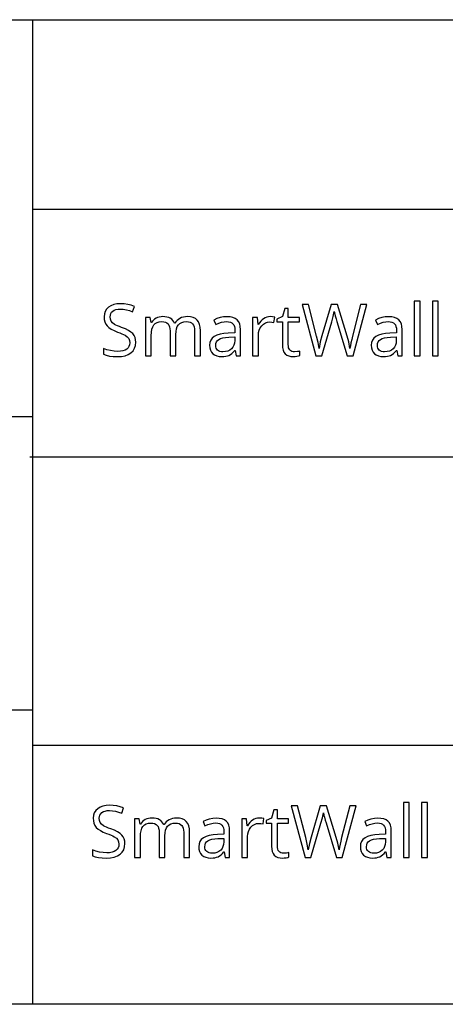
# Model space of a CAD drawing. Extents: x 7 to 778, y 10 to 317.
# Drawn here: x 471 to 488, y 10 to 48 of the extents above; entities that cross this region are included whole.
import ezdxf

# ---------------------------------------------------------------- set-up
doc = ezdxf.new("R2010")
doc.units = 0
doc.header["$LTSCALE"] = 12.7
doc.header["$MEASUREMENT"] = 0
for name, color, linetype in [('ANNOTATION_TEXT', 7, 'CONTINUOUS'), ('BORDER_FRAME', 7, 'CONTINUOUS'), ('TITLE_BLOCK', 7, 'CONTINUOUS')]:
    doc.layers.add(name, color=color, linetype=linetype)

msp = doc.modelspace()

# ---------------------------------------------------------------- linework, layer by layer
at = {"layer": 'ANNOTATION_TEXT', "linetype": 'CONTINUOUS'}
for points in [[(475.768, 35.638), (475.761, 35.735), (475.738, 35.823), (475.738, 35.823), (475.701, 35.901), (475.65, 35.97), (475.65, 35.97), (475.579, 36.033), (475.484, 36.094), (475.364, 36.153), (475.219, 36.21), (475.219, 36.21), (475.132, 36.242), (475.056, 36.273), (474.993, 36.303), (474.941, 36.331), (474.941, 36.331), (474.864, 36.389), (474.813, 36.452), (474.813, 36.452), (474.785, 36.528), (474.775, 36.623), (474.775, 36.623), (474.782, 36.688), (474.801, 36.747), (474.801, 36.747), (474.833, 36.798), (474.879, 36.842), (474.879, 36.842), (474.935, 36.876), (475.001, 36.901), (475.001, 36.901), (475.079, 36.916), (475.166, 36.921), (475.166, 36.921), (475.283, 36.914), (475.402, 36.895), (475.523, 36.863), (475.646, 36.817), (475.646, 36.817), (475.718, 37.019), (475.59, 37.067), (475.457, 37.101), (475.317, 37.121), (475.172, 37.128), (475.172, 37.128), (475.036, 37.12), (474.914, 37.094), (474.914, 37.094), (474.807, 37.051), (474.714, 36.992), (474.714, 36.992), (474.637, 36.918), (474.583, 36.831), (474.583, 36.831), (474.551, 36.734), (474.541, 36.625), (474.541, 36.625), (474.548, 36.52), (474.569, 36.426), (474.569, 36.426), (474.607, 36.343), (474.659, 36.27), (474.659, 36.27), (474.729, 36.204), (474.819, 36.143), (474.928, 36.086), (475.057, 36.034), (475.057, 36.034), (475.15, 36), (475.23, 35.967), (475.298, 35.936), (475.353, 35.907), (475.353, 35.907), (475.437, 35.849), (475.492, 35.785), (475.492, 35.785), (475.523, 35.71), (475.523, 35.71), (475.534, 35.616), (475.534, 35.616), (475.526, 35.541), (475.504, 35.475), (475.504, 35.475), (475.468, 35.419), (475.417, 35.371), (475.417, 35.371), (475.351, 35.332), (475.271, 35.305), (475.271, 35.305), (475.177, 35.289), (475.068, 35.283), (475.068, 35.283), (474.926, 35.291), (474.782, 35.313), (474.782, 35.313), (474.643, 35.349), (474.515, 35.395), (474.515, 35.395), (474.515, 35.172), (474.62, 35.132), (474.746, 35.103), (474.893, 35.086), (475.06, 35.08), (475.06, 35.08), (475.215, 35.09), (475.353, 35.117), (475.353, 35.117), (475.474, 35.163), (475.578, 35.227), (475.578, 35.227), (475.661, 35.308), (475.721, 35.403), (475.721, 35.403), (475.756, 35.513), (475.768, 35.638), (475.768, 35.638)], [(484.185, 35.108), (484.718, 37.099), (484.473, 37.099), (484.159, 35.872), (484.126, 35.738), (484.099, 35.615), (484.077, 35.503), (484.061, 35.401), (484.061, 35.401), (484.011, 35.653), (483.951, 35.877), (483.951, 35.877), (483.576, 37.099), (483.331, 37.099), (482.974, 35.888), (482.911, 35.647), (482.865, 35.401), (482.865, 35.401), (482.826, 35.623), (482.77, 35.869), (482.77, 35.869), (482.455, 37.099), (482.21, 37.099), (482.74, 35.108), (482.969, 35.108), (483.358, 36.433), (483.415, 36.639), (483.454, 36.827), (483.454, 36.827), (483.456, 36.807), (483.463, 36.773), (483.475, 36.726), (483.49, 36.665), (483.49, 36.665), (483.524, 36.542), (483.554, 36.441), (483.554, 36.441), (483.956, 35.108), (484.185, 35.108)], [(486.774, 35.108), (486.774, 37.227), (486.548, 37.227), (486.548, 35.108), (486.774, 35.108)], [(487.479, 35.108), (487.479, 37.227), (487.253, 37.227), (487.253, 35.108), (487.479, 35.108)], [(478.045, 35.108), (478.271, 35.108), (478.271, 36.082), (478.263, 36.215), (478.238, 36.328), (478.238, 36.328), (478.199, 36.422), (478.144, 36.497), (478.144, 36.497), (478.073, 36.554), (477.986, 36.595), (477.986, 36.595), (477.884, 36.62), (477.766, 36.628), (477.766, 36.628), (477.687, 36.624), (477.612, 36.611), (477.542, 36.59), (477.477, 36.56), (477.477, 36.56), (477.417, 36.523), (477.365, 36.48), (477.365, 36.48), (477.32, 36.43), (477.283, 36.375), (477.283, 36.375), (477.272, 36.375), (477.241, 36.434), (477.203, 36.485), (477.203, 36.485), (477.157, 36.529), (477.103, 36.564), (477.103, 36.564), (477.042, 36.592), (476.974, 36.612), (476.898, 36.624), (476.815, 36.628), (476.815, 36.628), (476.744, 36.624), (476.677, 36.613), (476.613, 36.594), (476.553, 36.567), (476.553, 36.567), (476.498, 36.533), (476.449, 36.493), (476.449, 36.493), (476.408, 36.448), (476.373, 36.396), (476.373, 36.396), (476.362, 36.396), (476.325, 36.601), (476.142, 36.601), (476.142, 35.108), (476.368, 35.108), (476.368, 35.891), (476.374, 36.026), (476.392, 36.14), (476.392, 36.14), (476.423, 36.234), (476.466, 36.308), (476.466, 36.308), (476.522, 36.364), (476.522, 36.364), (476.593, 36.403), (476.593, 36.403), (476.678, 36.428), (476.778, 36.436), (476.778, 36.436), (476.853, 36.43), (476.918, 36.413), (476.918, 36.413), (476.973, 36.385), (477.016, 36.346), (477.016, 36.346), (477.05, 36.296), (477.073, 36.234), (477.073, 36.234), (477.088, 36.162), (477.093, 36.079), (477.093, 36.079), (477.093, 35.108), (477.319, 35.108), (477.319, 35.941), (477.325, 36.059), (477.343, 36.161), (477.343, 36.161), (477.375, 36.246), (477.419, 36.315), (477.419, 36.315), (477.477, 36.367), (477.548, 36.405), (477.548, 36.405), (477.632, 36.428), (477.731, 36.436), (477.731, 36.436), (477.806, 36.43), (477.87, 36.413), (477.87, 36.413), (477.925, 36.385), (477.969, 36.346), (477.969, 36.346), (478.002, 36.296), (478.026, 36.234), (478.026, 36.234), (478.04, 36.162), (478.045, 36.079), (478.045, 36.079), (478.045, 35.108)], [(479.655, 35.108), (479.823, 35.108), (479.823, 36.127), (479.815, 36.248), (479.79, 36.351), (479.79, 36.351), (479.75, 36.438), (479.693, 36.507), (479.693, 36.507), (479.62, 36.558), (479.53, 36.595), (479.53, 36.595), (479.423, 36.618), (479.298, 36.625), (479.298, 36.625), (479.166, 36.617), (479.034, 36.591), (479.034, 36.591), (478.908, 36.551), (478.793, 36.497), (478.793, 36.497), (478.862, 36.324), (478.977, 36.374), (479.086, 36.41), (479.188, 36.432), (479.285, 36.439), (479.285, 36.439), (479.362, 36.433), (479.428, 36.417), (479.428, 36.417), (479.482, 36.391), (479.526, 36.354), (479.526, 36.354), (479.559, 36.307), (479.583, 36.248), (479.583, 36.248), (479.597, 36.177), (479.602, 36.095), (479.602, 36.095), (479.602, 36.003), (479.349, 35.995), (479.179, 35.982), (479.031, 35.956), (479.031, 35.956), (478.907, 35.917), (478.805, 35.865), (478.805, 35.865), (478.726, 35.799), (478.67, 35.719), (478.67, 35.719), (478.636, 35.627), (478.625, 35.52), (478.625, 35.52), (478.633, 35.42), (478.657, 35.332), (478.657, 35.332), (478.696, 35.258), (478.751, 35.195), (478.751, 35.195), (478.819, 35.145), (478.9, 35.109), (478.9, 35.109), (478.994, 35.088), (479.099, 35.08), (479.099, 35.08), (479.179, 35.083), (479.252, 35.093), (479.317, 35.108), (479.376, 35.129), (479.376, 35.129), (479.432, 35.16), (479.488, 35.202), (479.543, 35.256), (479.599, 35.32), (479.599, 35.32), (479.61, 35.32), (479.655, 35.108)], [(480.97, 36.628), (480.901, 36.623), (480.835, 36.608), (480.835, 36.608), (480.772, 36.583), (480.712, 36.549), (480.712, 36.549), (480.656, 36.505), (480.604, 36.453), (480.556, 36.393), (480.512, 36.324), (480.512, 36.324), (480.501, 36.324), (480.475, 36.601), (480.289, 36.601), (480.289, 35.108), (480.515, 35.108), (480.515, 35.909), (480.523, 36.013), (480.546, 36.109), (480.546, 36.109), (480.587, 36.197), (480.643, 36.275), (480.643, 36.275), (480.71, 36.34), (480.785, 36.386), (480.785, 36.386), (480.866, 36.413), (480.954, 36.422), (480.954, 36.422), (481.03, 36.417), (481.117, 36.402), (481.117, 36.402), (481.148, 36.612), (481.064, 36.624), (480.97, 36.628), (480.97, 36.628)], [(481.91, 35.267), (481.857, 35.271), (481.809, 35.285), (481.809, 35.285), (481.769, 35.307), (481.734, 35.339), (481.734, 35.339), (481.706, 35.379), (481.685, 35.426), (481.685, 35.426), (481.674, 35.482), (481.67, 35.546), (481.67, 35.546), (481.67, 36.425), (482.103, 36.425), (482.103, 36.601), (481.67, 36.601), (481.67, 36.947), (481.539, 36.947), (481.444, 36.628), (481.23, 36.534), (481.23, 36.425), (481.444, 36.425), (481.444, 35.537), (481.45, 35.429), (481.47, 35.336), (481.47, 35.336), (481.504, 35.258), (481.552, 35.193), (481.552, 35.193), (481.613, 35.143), (481.687, 35.108), (481.687, 35.108), (481.775, 35.087), (481.877, 35.08), (481.877, 35.08), (481.938, 35.083), (482.005, 35.093), (482.005, 35.093), (482.069, 35.105), (482.114, 35.121), (482.114, 35.121), (482.114, 35.294), (482.076, 35.285), (482.026, 35.275), (482.026, 35.275), (481.91, 35.267), (481.91, 35.267)], [(485.914, 35.108), (486.082, 35.108), (486.082, 36.127), (486.073, 36.248), (486.049, 36.351), (486.049, 36.351), (486.008, 36.438), (485.952, 36.507), (485.952, 36.507), (485.879, 36.558), (485.789, 36.595), (485.789, 36.595), (485.682, 36.618), (485.557, 36.625), (485.557, 36.625), (485.425, 36.617), (485.293, 36.591), (485.293, 36.591), (485.167, 36.551), (485.052, 36.497), (485.052, 36.497), (485.121, 36.324), (485.236, 36.374), (485.345, 36.41), (485.447, 36.432), (485.543, 36.439), (485.543, 36.439), (485.621, 36.433), (485.687, 36.417), (485.687, 36.417), (485.741, 36.391), (485.785, 36.354), (485.785, 36.354), (485.818, 36.307), (485.842, 36.248), (485.842, 36.248), (485.856, 36.177), (485.861, 36.095), (485.861, 36.095), (485.861, 36.003), (485.607, 35.995), (485.438, 35.982), (485.29, 35.956), (485.29, 35.956), (485.165, 35.917), (485.064, 35.865), (485.064, 35.865), (484.985, 35.799), (484.929, 35.719), (484.929, 35.719), (484.895, 35.627), (484.884, 35.52), (484.884, 35.52), (484.892, 35.42), (484.915, 35.332), (484.915, 35.332), (484.955, 35.258), (485.009, 35.195), (485.009, 35.195), (485.078, 35.145), (485.159, 35.109), (485.159, 35.109), (485.253, 35.088), (485.358, 35.08), (485.358, 35.08), (485.438, 35.083), (485.51, 35.093), (485.576, 35.108), (485.635, 35.129), (485.635, 35.129), (485.691, 35.16), (485.746, 35.202), (485.802, 35.256), (485.858, 35.32), (485.858, 35.32), (485.869, 35.32), (485.914, 35.108)], [(479.144, 35.267), (479.081, 35.271), (479.024, 35.282), (479.024, 35.282), (478.976, 35.302), (478.936, 35.331), (478.936, 35.331), (478.903, 35.366), (478.88, 35.409), (478.88, 35.409), (478.867, 35.46), (478.862, 35.518), (478.862, 35.518), (478.869, 35.59), (478.891, 35.653), (478.891, 35.653), (478.928, 35.706), (478.928, 35.706), (478.981, 35.748), (478.981, 35.748), (479.05, 35.781), (479.138, 35.807), (479.245, 35.824), (479.37, 35.832), (479.37, 35.832), (479.597, 35.842), (479.597, 35.707), (479.589, 35.608), (479.565, 35.522), (479.565, 35.522), (479.528, 35.446), (479.475, 35.383), (479.475, 35.383), (479.41, 35.332), (479.332, 35.296), (479.332, 35.296), (479.244, 35.274), (479.144, 35.267), (479.144, 35.267)], [(485.403, 35.267), (485.34, 35.271), (485.283, 35.282), (485.283, 35.282), (485.235, 35.302), (485.195, 35.331), (485.195, 35.331), (485.162, 35.366), (485.139, 35.409), (485.139, 35.409), (485.126, 35.46), (485.121, 35.518), (485.121, 35.518), (485.128, 35.59), (485.15, 35.653), (485.15, 35.653), (485.187, 35.706), (485.187, 35.706), (485.24, 35.748), (485.24, 35.748), (485.309, 35.781), (485.397, 35.807), (485.504, 35.824), (485.629, 35.832), (485.629, 35.832), (485.855, 35.842), (485.855, 35.707), (485.848, 35.608), (485.824, 35.522), (485.824, 35.522), (485.787, 35.446), (485.734, 35.383), (485.734, 35.383), (485.668, 35.332), (485.591, 35.296), (485.591, 35.296), (485.503, 35.274), (485.403, 35.267), (485.403, 35.267)], [(475.347, 16.221), (475.34, 16.319), (475.317, 16.406), (475.317, 16.406), (475.28, 16.485), (475.229, 16.554), (475.229, 16.554), (475.158, 16.617), (475.063, 16.678), (474.943, 16.737), (474.798, 16.793), (474.798, 16.793), (474.711, 16.826), (474.635, 16.857), (474.572, 16.887), (474.52, 16.915), (474.52, 16.915), (474.443, 16.973), (474.392, 17.036), (474.392, 17.036), (474.364, 17.112), (474.354, 17.206), (474.354, 17.206), (474.361, 17.272), (474.38, 17.33), (474.38, 17.33), (474.412, 17.382), (474.458, 17.426), (474.458, 17.426), (474.514, 17.46), (474.58, 17.484), (474.58, 17.484), (474.658, 17.499), (474.745, 17.505), (474.745, 17.505), (474.862, 17.498), (474.981, 17.479), (475.102, 17.446), (475.225, 17.401), (475.225, 17.401), (475.297, 17.603), (475.169, 17.65), (475.036, 17.684), (474.896, 17.705), (474.751, 17.712), (474.751, 17.712), (474.615, 17.703), (474.493, 17.678), (474.493, 17.678), (474.386, 17.635), (474.293, 17.575), (474.293, 17.575), (474.216, 17.501), (474.162, 17.415), (474.162, 17.415), (474.13, 17.318), (474.12, 17.209), (474.12, 17.209), (474.127, 17.104), (474.148, 17.01), (474.148, 17.01), (474.186, 16.927), (474.238, 16.853), (474.238, 16.853), (474.308, 16.788), (474.398, 16.726), (474.507, 16.67), (474.636, 16.618), (474.636, 16.618), (474.729, 16.583), (474.809, 16.551), (474.877, 16.52), (474.932, 16.491), (474.932, 16.491), (475.016, 16.432), (475.071, 16.368), (475.071, 16.368), (475.102, 16.293), (475.102, 16.293), (475.113, 16.199), (475.113, 16.199), (475.105, 16.125), (475.083, 16.059), (475.083, 16.059), (475.047, 16.002), (474.996, 15.954), (474.996, 15.954), (474.93, 15.916), (474.85, 15.889), (474.85, 15.889), (474.756, 15.872), (474.647, 15.867), (474.647, 15.867), (474.505, 15.874), (474.361, 15.897), (474.361, 15.897), (474.222, 15.932), (474.094, 15.979), (474.094, 15.979), (474.094, 15.755), (474.199, 15.715), (474.325, 15.687), (474.472, 15.67), (474.639, 15.664), (474.639, 15.664), (474.794, 15.673), (474.932, 15.701), (474.932, 15.701), (475.053, 15.747), (475.157, 15.811), (475.157, 15.811), (475.24, 15.892), (475.3, 15.987), (475.3, 15.987), (475.335, 16.097), (475.347, 16.221), (475.347, 16.221)], [(483.764, 15.691), (484.297, 17.683), (484.052, 17.683), (483.738, 16.456), (483.705, 16.322), (483.678, 16.199), (483.656, 16.086), (483.64, 15.984), (483.64, 15.984), (483.59, 16.236), (483.53, 16.461), (483.53, 16.461), (483.155, 17.683), (482.91, 17.683), (482.553, 16.472), (482.49, 16.231), (482.444, 15.984), (482.444, 15.984), (482.405, 16.206), (482.349, 16.453), (482.349, 16.453), (482.034, 17.683), (481.789, 17.683), (482.319, 15.691), (482.548, 15.691), (482.937, 17.017), (482.994, 17.222), (483.033, 17.411), (483.033, 17.411), (483.035, 17.39), (483.042, 17.356), (483.054, 17.309), (483.069, 17.248), (483.069, 17.248), (483.103, 17.125), (483.133, 17.025), (483.133, 17.025), (483.535, 15.691), (483.764, 15.691)], [(486.353, 15.691), (486.353, 17.811), (486.127, 17.811), (486.127, 15.691), (486.353, 15.691)], [(487.058, 15.691), (487.058, 17.811), (486.832, 17.811), (486.832, 15.691), (487.058, 15.691)], [(477.624, 15.691), (477.85, 15.691), (477.85, 16.665), (477.842, 16.798), (477.817, 16.912), (477.817, 16.912), (477.778, 17.006), (477.723, 17.081), (477.723, 17.081), (477.652, 17.138), (477.565, 17.179), (477.565, 17.179), (477.463, 17.203), (477.345, 17.212), (477.345, 17.212), (477.266, 17.207), (477.191, 17.195), (477.121, 17.173), (477.056, 17.144), (477.056, 17.144), (476.996, 17.106), (476.944, 17.063), (476.944, 17.063), (476.899, 17.014), (476.862, 16.958), (476.862, 16.958), (476.851, 16.958), (476.82, 17.017), (476.782, 17.069), (476.782, 17.069), (476.736, 17.112), (476.682, 17.148), (476.682, 17.148), (476.621, 17.176), (476.553, 17.196), (476.477, 17.208), (476.394, 17.212), (476.394, 17.212), (476.323, 17.208), (476.256, 17.196), (476.192, 17.177), (476.132, 17.15), (476.132, 17.15), (476.077, 17.116), (476.028, 17.077), (476.028, 17.077), (475.987, 17.031), (475.952, 16.98), (475.952, 16.98), (475.941, 16.98), (475.904, 17.184), (475.721, 17.184), (475.721, 15.691), (475.947, 15.691), (475.947, 16.475), (475.953, 16.609), (475.971, 16.724), (475.971, 16.724), (476.002, 16.818), (476.045, 16.891), (476.045, 16.891), (476.101, 16.947), (476.101, 16.947), (476.172, 16.987), (476.172, 16.987), (476.257, 17.011), (476.357, 17.02), (476.357, 17.02), (476.432, 17.014), (476.497, 16.996), (476.497, 16.996), (476.552, 16.969), (476.595, 16.93), (476.595, 16.93), (476.629, 16.879), (476.652, 16.818), (476.652, 16.818), (476.667, 16.746), (476.672, 16.663), (476.672, 16.663), (476.672, 15.691), (476.898, 15.691), (476.898, 16.525), (476.904, 16.642), (476.922, 16.744), (476.922, 16.744), (476.954, 16.829), (476.998, 16.898), (476.998, 16.898), (477.056, 16.951), (477.127, 16.988), (477.127, 16.988), (477.211, 17.012), (477.31, 17.02), (477.31, 17.02), (477.385, 17.014), (477.449, 16.996), (477.449, 16.996), (477.504, 16.969), (477.548, 16.93), (477.548, 16.93), (477.581, 16.879), (477.605, 16.818), (477.605, 16.818), (477.619, 16.746), (477.624, 16.663), (477.624, 16.663), (477.624, 15.691)], [(479.234, 15.691), (479.402, 15.691), (479.402, 16.71), (479.394, 16.832), (479.369, 16.935), (479.369, 16.935), (479.329, 17.022), (479.272, 17.09), (479.272, 17.09), (479.199, 17.142), (479.109, 17.179), (479.109, 17.179), (479.002, 17.201), (478.877, 17.209), (478.877, 17.209), (478.745, 17.2), (478.613, 17.175), (478.613, 17.175), (478.487, 17.134), (478.372, 17.081), (478.372, 17.081), (478.441, 16.908), (478.556, 16.958), (478.665, 16.994), (478.767, 17.015), (478.864, 17.022), (478.864, 17.022), (478.941, 17.017), (479.007, 17), (479.007, 17), (479.061, 16.975), (479.105, 16.938), (479.105, 16.938), (479.138, 16.89), (479.162, 16.832), (479.162, 16.832), (479.176, 16.761), (479.181, 16.679), (479.181, 16.679), (479.181, 16.586), (478.928, 16.578), (478.758, 16.566), (478.61, 16.54), (478.61, 16.54), (478.486, 16.501), (478.384, 16.449), (478.384, 16.449), (478.305, 16.382), (478.249, 16.303), (478.249, 16.303), (478.215, 16.21), (478.204, 16.104), (478.204, 16.104), (478.212, 16.004), (478.236, 15.916), (478.236, 15.916), (478.275, 15.841), (478.33, 15.778), (478.33, 15.778), (478.398, 15.728), (478.479, 15.693), (478.479, 15.693), (478.573, 15.671), (478.678, 15.664), (478.678, 15.664), (478.758, 15.667), (478.831, 15.676), (478.896, 15.692), (478.955, 15.713), (478.955, 15.713), (479.011, 15.744), (479.067, 15.786), (479.122, 15.839), (479.178, 15.904), (479.178, 15.904), (479.189, 15.904), (479.234, 15.691)], [(480.549, 17.212), (480.48, 17.207), (480.414, 17.191), (480.414, 17.191), (480.351, 17.167), (480.291, 17.133), (480.291, 17.133), (480.235, 17.089), (480.183, 17.037), (480.135, 16.977), (480.091, 16.908), (480.091, 16.908), (480.08, 16.908), (480.054, 17.184), (479.868, 17.184), (479.868, 15.691), (480.094, 15.691), (480.094, 16.492), (480.102, 16.597), (480.125, 16.693), (480.125, 16.693), (480.166, 16.78), (480.222, 16.859), (480.222, 16.859), (480.289, 16.923), (480.364, 16.969), (480.364, 16.969), (480.445, 16.997), (480.533, 17.006), (480.533, 17.006), (480.609, 17.001), (480.696, 16.985), (480.696, 16.985), (480.727, 17.195), (480.643, 17.208), (480.549, 17.212), (480.549, 17.212)], [(481.489, 15.851), (481.436, 15.855), (481.388, 15.868), (481.388, 15.868), (481.348, 15.891), (481.313, 15.923), (481.313, 15.923), (481.285, 15.962), (481.264, 16.01), (481.264, 16.01), (481.253, 16.066), (481.249, 16.13), (481.249, 16.13), (481.249, 17.009), (481.682, 17.009), (481.682, 17.184), (481.249, 17.184), (481.249, 17.53), (481.118, 17.53), (481.023, 17.212), (480.809, 17.118), (480.809, 17.009), (481.023, 17.009), (481.023, 16.12), (481.029, 16.013), (481.049, 15.92), (481.049, 15.92), (481.083, 15.841), (481.131, 15.777), (481.131, 15.777), (481.192, 15.727), (481.266, 15.691), (481.266, 15.691), (481.354, 15.671), (481.456, 15.664), (481.456, 15.664), (481.517, 15.667), (481.584, 15.676), (481.584, 15.676), (481.648, 15.689), (481.693, 15.705), (481.693, 15.705), (481.693, 15.878), (481.655, 15.868), (481.605, 15.859), (481.605, 15.859), (481.489, 15.851), (481.489, 15.851)], [(485.493, 15.691), (485.661, 15.691), (485.661, 16.71), (485.652, 16.832), (485.628, 16.935), (485.628, 16.935), (485.587, 17.022), (485.531, 17.09), (485.531, 17.09), (485.458, 17.142), (485.368, 17.179), (485.368, 17.179), (485.261, 17.201), (485.136, 17.209), (485.136, 17.209), (485.004, 17.2), (484.872, 17.175), (484.872, 17.175), (484.746, 17.134), (484.631, 17.081), (484.631, 17.081), (484.7, 16.908), (484.815, 16.958), (484.924, 16.994), (485.026, 17.015), (485.122, 17.022), (485.122, 17.022), (485.2, 17.017), (485.266, 17), (485.266, 17), (485.32, 16.975), (485.364, 16.938), (485.364, 16.938), (485.397, 16.89), (485.421, 16.832), (485.421, 16.832), (485.435, 16.761), (485.44, 16.679), (485.44, 16.679), (485.44, 16.586), (485.187, 16.578), (485.017, 16.566), (484.869, 16.54), (484.869, 16.54), (484.744, 16.501), (484.643, 16.449), (484.643, 16.449), (484.564, 16.382), (484.508, 16.303), (484.508, 16.303), (484.474, 16.21), (484.463, 16.104), (484.463, 16.104), (484.471, 16.004), (484.494, 15.916), (484.494, 15.916), (484.534, 15.841), (484.588, 15.778), (484.588, 15.778), (484.657, 15.728), (484.738, 15.693), (484.738, 15.693), (484.832, 15.671), (484.937, 15.664), (484.937, 15.664), (485.017, 15.667), (485.089, 15.676), (485.155, 15.692), (485.214, 15.713), (485.214, 15.713), (485.27, 15.744), (485.325, 15.786), (485.381, 15.839), (485.437, 15.904), (485.437, 15.904), (485.448, 15.904), (485.493, 15.691)], [(478.723, 15.851), (478.66, 15.854), (478.603, 15.866), (478.603, 15.866), (478.555, 15.886), (478.515, 15.915), (478.515, 15.915), (478.482, 15.95), (478.459, 15.992), (478.459, 15.992), (478.446, 16.043), (478.441, 16.101), (478.441, 16.101), (478.448, 16.174), (478.47, 16.236), (478.47, 16.236), (478.507, 16.289), (478.507, 16.289), (478.56, 16.332), (478.56, 16.332), (478.629, 16.365), (478.717, 16.39), (478.824, 16.407), (478.949, 16.416), (478.949, 16.416), (479.176, 16.426), (479.176, 16.291), (479.168, 16.192), (479.144, 16.105), (479.144, 16.105), (479.107, 16.03), (479.054, 15.966), (479.054, 15.966), (478.989, 15.915), (478.911, 15.879), (478.911, 15.879), (478.823, 15.858), (478.723, 15.851), (478.723, 15.851)], [(484.982, 15.851), (484.919, 15.854), (484.862, 15.866), (484.862, 15.866), (484.814, 15.886), (484.774, 15.915), (484.774, 15.915), (484.741, 15.95), (484.718, 15.992), (484.718, 15.992), (484.705, 16.043), (484.7, 16.101), (484.7, 16.101), (484.707, 16.174), (484.729, 16.236), (484.729, 16.236), (484.766, 16.289), (484.766, 16.289), (484.819, 16.332), (484.819, 16.332), (484.888, 16.365), (484.976, 16.39), (485.083, 16.407), (485.208, 16.416), (485.208, 16.416), (485.434, 16.426), (485.434, 16.291), (485.427, 16.192), (485.403, 16.105), (485.403, 16.105), (485.366, 16.03), (485.313, 15.966), (485.313, 15.966), (485.247, 15.915), (485.17, 15.879), (485.17, 15.879), (485.082, 15.858), (484.982, 15.851), (484.982, 15.851)]]:
    msp.add_lwpolyline(points, close=True, dxfattribs=at)
at = {"layer": 'BORDER_FRAME'}
msp.add_line((777.622, 10), (377.622, 10), dxfattribs=at)
at = {"layer": 'TITLE_BLOCK'}
for p, q in [((377.622, 48.128), (777.582, 48.128)), ((471.768, 48.1), (471.768, 10)), ((471.768, 40.795), (777.622, 40.795)), ((432.745, 32.759), (471.768, 32.759)), ((471.661, 31.202), (777.515, 31.202)), ((432.745, 21.408), (471.768, 21.408)), ((471.768, 20.04), (777.475, 20.04))]:
    msp.add_line(p, q, dxfattribs=at)

doc.saveas('drawing.dxf')
